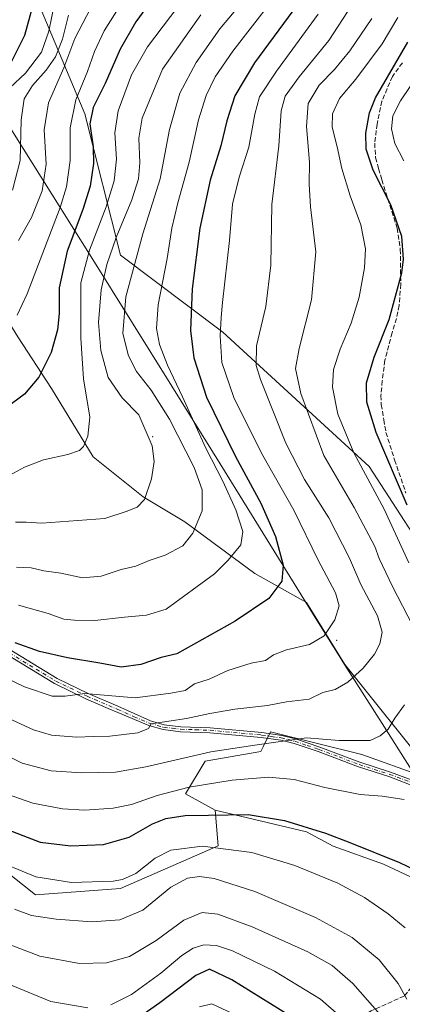
# Model space of a CAD drawing. Units: metres. Extents: x 603197 to 606617, y 4784738 to 4787104.
# Drawn here: x 603669 to 603802, y 4785790 to 4786133 of the extents above; entities that cross this region are included whole.
import ezdxf

# ---------------------------------------------------------------- set-up
doc = ezdxf.new("R2010")
doc.units = ezdxf.units.M
doc.header["$MEASUREMENT"] = 0
doc.linetypes.add('DGN Style 3', pattern=[2.307223, 1.648017, -0.659207])
doc.linetypes.add('DGN Style 4', pattern=[2.638475, 1.318413, -0.659207, 0.001648, -0.659207])
for name, color, linetype, lineweight in [('Arbolado forestal CxS', 92, 'Continuous', 0), ('Camino Cxs', 7, 'Continuous', 0), ('Camino eje', 30, 'DGN Style 4', 13), ('Centroide de Edificación ligera', 7, 'Continuous', 0), ('Curva de nivel maestra', 30, 'Continuous', 30), ('Curva de nivel normal', 30, 'Continuous', 0), ('Matorral CxS', 135, 'Continuous', 0), ('Municipio', 91, 'Continuous', 13), ('Municipio CxS', 4, 'Continuous', 0), ('Pastizal CxS', 92, 'Continuous', 0), ('Senda', 7, 'DGN Style 3', 0)]:
    doc.layers.add(name, color=color, linetype=linetype, lineweight=lineweight)

# ---------------------------------------------------------------- blocks, each defined once
blk = doc.blocks.new('*U17')
at = {"layer": 'Camino Cxs', "color": 7, "linetype": 'Continuous', "lineweight": 0}
for points in [[(603658.5701, 4785917.7401, 479.8566), (603681.7101, 4785903.7101, 476.3499), (603692.5201, 4785898.4701, 475.0076), (603702.7801, 4785894.0401, 473.0043), (603714.2001, 4785888.9401, 468.2107), (603718.9401, 4785887.5701, 466.3725), (603724.7601, 4785886.8901, 467.5654), (603734.9901, 4785886.5401, 465.4259), (603753.0201, 4785884.8701, 464.7949), (603759.9001, 4785883.8601, 473.9917), (603764.7301, 4785882.6701, 478.1115), (603773.1801, 4785879.8301, 466.1037), (603787.1701, 4785874.5401, 459.6173), (603797.8201, 4785871.1501, 461.5362), (603822.3101, 4785862.0701, 454.5477)], [(603813.0861, 4785863.4905, 458.0958), (603797.2701, 4785869.5501, 459.5773), (603786.6102, 4785872.9401, 458.4285), (603772.6101, 4785878.2501, 467.2978), (603764.2601, 4785881.0501, 478.8642), (603759.5702, 4785882.2001, 475.1186), (603752.8101, 4785883.2001, 462.7679), (603734.8801, 4785884.8601, 467.2781), (603724.6301, 4785885.2001, 468.8993), (603718.6101, 4785885.9101, 467.6688), (603713.6201, 4785887.3501, 467.4712), (603702.7801, 4785891.8801, 472.3743), (603699.5201, 4785893.2901, 472.865), (603691.6901, 4785896.6701, 474.5978), (603680.7601, 4785901.9701, 475.5154), (603657.5101, 4785916.0701, 478.9969)]]:
    blk.add_polyline3d(points, dxfattribs=at)

msp = doc.modelspace()

# ---------------------------------------------------------------- linework, layer by layer
at = {"layer": 'Arbolado forestal CxS', "color": 92, "linetype": 'Continuous', "lineweight": 0}
for points in [[(603816.2799, 4785937.6131, 450.6983), (603790.3923, 4785977.5829, 454.6462), (603739.4097, 4786024.3107, 470.7532), (603703.7095, 4786051.2111, 489.4174), (603691.3505, 4786100.3573, 503.7199), (603675.5937, 4786137.9983, 525.5163)], [(603675.5937, 4786137.9983, 525.5163), (603691.3505, 4786100.3573, 503.7199), (603703.7095, 4786051.2111, 489.4174), (603739.4097, 4786024.3107, 470.7532), (603790.3923, 4785977.5829, 454.6462), (603816.2799, 4785937.6131, 450.6983), (603821.0601, 4785930.2321, 450.3228), (603840.8836, 4785889.8103, 447.2153), (603854.0776, 4785862.9067, 446.2166), (603852.6315, 4785841.9231, 451.5716), (603872.2576, 4785812.9745, 452.2358), (603873.5603, 4785808.4155, 452.5659), (603858.3559, 4785803.4717, 452.7599)], [(603610.5503, 4785782.6497, 405.8176), (603602.4577, 4785793.3165, 406.9131), (603597.7861, 4785799.4739, 411.1603), (603603.6959, 4785811.2953, 419.0563), (603616.1995, 4785819.2521, 424.2855), (603630.9741, 4785846.5315, 440.6387), (603638.9297, 4785851.0773, 444.1265), (603652.5699, 4785845.3947, 445.939), (603674.1667, 4785828.3449, 443.4155), (603703.7185, 4785830.6191, 445.0366), (603737.8167, 4785845.3947, 446.0541), (603736.6797, 4785857.8977, 451.6895), (603768.5913, 4785850.3833, 450.1147), (603777.7901, 4785845.3661, 449.4325), (603795.4031, 4785839.0261, 449.5095), (603806.4754, 4785833.8157, 449.5801)], [(603638.9297, 4785851.0773, 444.1265), (603652.5699, 4785845.3947, 445.939), (603674.1667, 4785828.3449, 443.4155), (603703.7185, 4785830.6191, 445.0366), (603737.8167, 4785845.3947, 446.0541), (603736.6797, 4785857.8977, 451.6895)], [(603736.6797, 4785857.8977, 451.6895), (603768.5913, 4785850.3833, 450.1147), (603777.7901, 4785845.3661, 449.4325), (603795.4031, 4785839.0261, 449.5095), (603806.4754, 4785833.8157, 449.5801), (603816.7783, 4785829.3821, 449.8488)]]:
    msp.add_polyline3d(points, dxfattribs=at)
at = {"layer": 'Camino Cxs', "color": 7, "linetype": 'Continuous', "lineweight": 0}
for points in [[(603658.5701, 4785917.7401, 479.8566), (603681.7101, 4785903.7101, 476.3499), (603692.5201, 4785898.4701, 475.0076), (603702.7801, 4785894.0401, 473.0043), (603714.2001, 4785888.9401, 468.2107), (603718.9401, 4785887.5701, 466.3725), (603724.7601, 4785886.8901, 467.5654), (603734.9901, 4785886.5401, 465.4259), (603753.0201, 4785884.8701, 464.7949), (603759.9001, 4785883.8601, 473.9917), (603764.7301, 4785882.6701, 478.1115), (603773.1801, 4785879.8301, 466.1037), (603787.1701, 4785874.5401, 459.6173), (603797.8201, 4785871.1501, 461.5362), (603822.3101, 4785862.0701, 454.5477)], [(603813.0861, 4785863.4905, 458.0958), (603797.2701, 4785869.5501, 459.5773), (603786.6102, 4785872.9401, 458.4285), (603772.6101, 4785878.2501, 467.2978), (603764.2601, 4785881.0501, 478.8642), (603759.5702, 4785882.2001, 475.1186), (603752.8101, 4785883.2001, 462.7679), (603734.8801, 4785884.8601, 467.2781), (603724.6301, 4785885.2001, 468.8993), (603718.6101, 4785885.9101, 467.6688), (603713.6201, 4785887.3501, 467.4712), (603702.7801, 4785891.8801, 472.3743), (603699.5201, 4785893.2901, 472.865), (603691.6901, 4785896.6701, 474.5978), (603680.7601, 4785901.9701, 475.5154), (603657.5101, 4785916.0701, 478.9969)]]:
    msp.add_polyline3d(points, dxfattribs=at)
at = {"layer": 'Camino eje', "color": 30, "linetype": 'DGN Style 4', "lineweight": 13}
msp.add_polyline3d([(603658.0401, 4785916.9051, 479.1694), (603681.2351, 4785902.8401, 475.3247), (603692.1051, 4785897.5701, 474.2986), (603702.7801, 4785892.9601, 472.1519), (603708.4901, 4785890.4101, 470.476), (603713.9101, 4785888.1451, 467.7237), (603718.7751, 4785886.7401, 466.9403), (603721.7851, 4785886.3851, 466.9525), (603724.6951, 4785886.0451, 468.2423), (603729.8201, 4785885.8751, 469.3468), (603734.9351, 4785885.7001, 466.3348), (603752.9151, 4785884.0351, 463.8139), (603756.2951, 4785883.5351, 468.863), (603759.7351, 4785883.0301, 474.7515), (603762.1501, 4785882.4351, 479.5333), (603764.4951, 4785881.8601, 478.6338), (603768.7201, 4785880.4401, 474.4476), (603772.8951, 4785879.0401, 466.6503), (603779.8901, 4785876.3951, 459.9096), (603786.8901, 4785873.7401, 459.0144), (603797.5451, 4785870.3501, 460.5325), (603804.9251, 4785867.6151, 461.6008)], dxfattribs=at)
at = {"layer": 'Centroide de Edificación ligera', "color": 7, "linetype": 'Continuous', "lineweight": 0}
for p in [(603715, 4785988, 490.916), (603779, 4785917, 477.3501)]:
    msp.add_point(p, dxfattribs=at)
at = {"layer": 'Curva de nivel maestra', "color": 30, "linetype": 'Continuous', "lineweight": 30, "flags": 128}
for points, elevation in [([(603675.02, 4786144.5601), (603670.37, 4786127.6601), (603664.6, 4786116.2601)], 525), ([(603717.02, 4786143.3601), (603709.08, 4786132.4501), (603703.68, 4786122.9301), (603698.41, 4786110.9301), (603694.19, 4786102.6001), (603693.08, 4786096.9301), (603694.19, 4786088.9401), (603694.37, 4786083.0501), (603693.22, 4786075.2301), (603690.7, 4786067.0501), (603685.18, 4786052.5201), (603682.4, 4786039.7501), (603682.35, 4786030.7901), (603681.79, 4786025.1701), (603679.57, 4786017.2301), (603675.3, 4786008.6301), (603670.37, 4786002.7101), (603663.92, 4785997.9801)], 500), ([(603763.81, 4786136.2901), (603750.47, 4786118.1301), (603743.58, 4786106.6301), (603740.75, 4786098.0001), (603738.7, 4786089.2701), (603735.05, 4786077.2701), (603731.35, 4786060.5601), (603728.71, 4786039.4101), (603728.1, 4786024.9401), (603729.27, 4786015.4101), (603733.72, 4786001.7401), (603743.81, 4785981.0401), (603752.65, 4785964.8101), (603757.76, 4785953.2401), (603760.46, 4785943.1901), (603759.92, 4785937.6201), (603755.47, 4785931.6201), (603743.69, 4785923.6801), (603729.14, 4785915.5201), (603723.35, 4785912.2801), (603717.93, 4785911.0801), (603710.87, 4785908.5601), (603703.96, 4785907.6501), (603696.52, 4785909.0401), (603685.28, 4785910.9601), (603675.61, 4785913.1301), (603667.1, 4785916.1201)], 475), ([(603803.64, 4785964.0801), (603792.85, 4785989.4001), (603789.52, 4786000.0101), (603789.48, 4786006.7101), (603792.08, 4786015.6401), (603797.29, 4786028.7901), (603801.78, 4786045.0601), (603802.28, 4786049.7401), (603801.74, 4786057.6601), (603797.96, 4786068.7101), (603791.8, 4786080.8201), (603789.38, 4786088.0801), (603789.17, 4786093.6101), (603790.44, 4786100.7101), (603792.53, 4786105.9901), (603803.79, 4786125.3501)], 450), ([(603661.5, 4785852.2001), (603675.73, 4785846.7701), (603686.48, 4785845.4701), (603697.81, 4785845.9501), (603706.83, 4785848.4501), (603714.88, 4785853.0701), (603719.5, 4785854.9201), (603726.26, 4785855.9901), (603734.39, 4785856.1101), (603748.28, 4785856.3101), (603760.88, 4785854.2601), (603775.19, 4785849.9001), (603783.59, 4785846.6301), (603800.96, 4785839.6701), (603814.69, 4785833.0701)], 450), ([(603762.73, 4785786.2401), (603742.59, 4785798.8401), (603734.78, 4785802.4801), (603730.03, 4785800.3401), (603717.45, 4785790.7601), (603700.59, 4785778.9601)], 425)]:
    msp.add_lwpolyline(points, dxfattribs=dict(at, elevation=elevation))
at = {"layer": 'Curva de nivel normal', "color": 30, "linetype": 'Continuous', "lineweight": 0, "flags": 128}
for points, elevation in [([(603665.27, 4785974.5), (603670.28, 4785977.33), (603676.95, 4785979.87), (603685.42, 4785981.77), (603689.53, 4785983.18), (603690.92, 4785984.51), (603692.44, 4785988.16), (603693.06, 4785994.79), (603690.9, 4786008.15), (603689.99, 4786022.27), (603689.98, 4786041.52), (603692.92, 4786052.93), (603698.82, 4786068.04), (603701.58, 4786077.03), (603702.4, 4786084.61), (603701.79, 4786093.77), (603702.97, 4786101.38), (603707.57, 4786113.92), (603713.19, 4786123.71), (603726.59, 4786141.64)], 495), ([(603667.52, 4785942.54), (603672.69, 4785942.23), (603677.02, 4785941.23), (603682.98, 4785940.37), (603690.5, 4785938.81), (603696.98, 4785939.35), (603704, 4785941.68), (603709.08, 4785942.81), (603713.8, 4785944.83), (603719.29, 4785946.68), (603725.52, 4785949.9), (603728.96, 4785954.29), (603732.16, 4785962.12), (603732.26, 4785969.4), (603729.38, 4785977.16), (603720.87, 4785994.09), (603714.46, 4786004.14), (603709.28, 4786010.63), (603706.51, 4786016.15), (603704.52, 4786023.88), (603705.66, 4786036.61), (603711.56, 4786058.55), (603717.55, 4786077.72), (603720.8, 4786094.9), (603724.39, 4786107.6), (603730.06, 4786118.26), (603738.39, 4786129.93), (603748.34, 4786141.9)], 485), ([(603667.72, 4786030.26), (603671.21, 4786037.67), (603682.79, 4786067.8), (603684.9, 4786074.91), (603686.27, 4786084.11), (603686.18, 4786095.46), (603688.18, 4786105.29), (603692.32, 4786115.16), (603694.72, 4786122.14), (603698.06, 4786129.32), (603706.64, 4786142.93)], 505), ([(603784.34, 4786138.26), (603776.33, 4786125.93), (603765.94, 4786113.29), (603761.06, 4786106.54), (603759.68, 4786101.4), (603758.87, 4786089.22), (603756.44, 4786068.8), (603756.09, 4786047.73), (603754.39, 4786033.26), (603751.09, 4786019.6), (603751.06, 4786012.78), (603752.5, 4786007.91), (603761.36, 4785985.68), (603767.84, 4785972.98), (603776.33, 4785959.66), (603783.52, 4785945.61), (603787.47, 4785936.52), (603793.28, 4785925.54), (603794.95, 4785919.88), (603794.14, 4785915.82), (603792.19, 4785912.16), (603788.25, 4785907.33), (603782.91, 4785902.47), (603778.5, 4785899.87), (603774.28, 4785898.9), (603769.5, 4785896.52), (603761.58, 4785895.65), (603754.91, 4785894.27), (603743.58, 4785893.01), (603734.92, 4785891.57), (603726.78, 4785889.82), (603714.49, 4785887.96), (603713.56, 4785886.36), (603709.78, 4785884.76), (603700, 4785883.66), (603694.28, 4785883.56), (603688.57, 4785883.27), (603679.68, 4785884.05), (603673.46, 4785885.83), (603664.6, 4785889.97)], 465), ([(603680.86, 4786139.41), (603678.84, 4786129.13), (603676.24, 4786121.91), (603670.66, 4786114.51), (603665.23, 4786109.39)], 520), ([(603693.48, 4786137.28), (603687.83, 4786126.58), (603683.98, 4786116.38), (603678.71, 4786104.2), (603677.22, 4786094.76), (603677.93, 4786082.85), (603676.53, 4786073.58), (603672.79, 4786064.27), (603668.19, 4786056.27)], 510), ([(603668.29, 4785929.28), (603678.58, 4785926.35), (603684.06, 4785924.45), (603687.74, 4785924.1), (603694.88, 4785923.9), (603705.12, 4785925.04), (603712.78, 4785925.73), (603719.64, 4785927.9), (603736.48, 4785940.19), (603741.25, 4785944.96), (603745.62, 4785950.3), (603746.37, 4785954.92), (603743.94, 4785962.47), (603739.39, 4785972.46), (603733.52, 4785983.9), (603725.4, 4786001.82), (603720.12, 4786012.82), (603717.32, 4786020.01), (603716.25, 4786025.6), (603716.89, 4786033.92), (603719.98, 4786050.03), (603721.63, 4786060.56), (603723.68, 4786069.33), (603727.71, 4786083.55), (603730.98, 4786098.32), (603733.6, 4786106.76), (603736.74, 4786113.28), (603742.92, 4786122.18), (603756.58, 4786139.88)], 480), ([(603652.27, 4785909.53), (603670.34, 4785900.84), (603679.92, 4785897.55), (603684.53, 4785897.55), (603691.36, 4785898.56), (603708.87, 4785897.02), (603721.26, 4785898.64), (603726.32, 4785899.53), (603729.52, 4785901.9), (603734.66, 4785903.55), (603741.18, 4785906.46), (603749.3, 4785909.02), (603754.22, 4785909.94), (603757.07, 4785911.97), (603761.62, 4785913.68), (603769.58, 4785915.6), (603774.64, 4785918.6), (603778.4, 4785924.11), (603779.91, 4785929.09), (603778.63, 4785933.56), (603772.61, 4785944.98), (603764.09, 4785962.41), (603752.85, 4785982.17), (603743.19, 4786001.54), (603739.07, 4786013.76), (603738.47, 4786023.1), (603738.77, 4786029.4), (603739.28, 4786034.64), (603741.7, 4786056.27), (603742.82, 4786068.94), (603745.05, 4786078.32), (603748.46, 4786088.78), (603750.53, 4786100.31), (603752.19, 4786106.26), (603758.06, 4786115.26), (603772.6, 4786135.14)], 470), ([(603685.66, 4786134.8), (603683.62, 4786126.4), (603681.08, 4786120.26), (603677.87, 4786115.6), (603673.14, 4786110.26), (603670.25, 4786105.66), (603669.18, 4786098.29), (603668.82, 4786084.12), (603666.19, 4786073.82)], 515), ([(603731.75, 4786134.82), (603718.44, 4786115.98), (603711.32, 4786098.82), (603710.13, 4786091.86), (603710.53, 4786083.28), (603710, 4786077.69), (603707.67, 4786070.49), (603702.26, 4786057.33), (603699, 4786047.94), (603697.05, 4786039.14), (603696.13, 4786027.76), (603696.91, 4786017.92), (603699.51, 4786008.56), (603704.33, 4786001.45), (603710.2, 4785995.56), (603714.84, 4785984.78), (603715.52, 4785979.36), (603714.56, 4785973.27), (603712.08, 4785966.12), (603709.59, 4785963.39), (603705.76, 4785961.94), (603698.26, 4785959.5), (603676.32, 4785957.83), (603670.89, 4785958.16), (603667.24, 4785958.18)], 490), ([(603805.59, 4785922.06), (603798.45, 4785935.76), (603793.85, 4785945.56), (603792.34, 4785949.66), (603785.12, 4785963.28), (603774.58, 4785981.38), (603766.54, 4786003.01), (603764.73, 4786011.71), (603765.98, 4786018.68), (603770.29, 4786035.56), (603771.84, 4786052.34), (603769.99, 4786067.94), (603769.45, 4786075.94), (603769.61, 4786083.54), (603768.55, 4786095.99), (603769.16, 4786103.94), (603772.94, 4786110.31), (603778.35, 4786115.81), (603783.6, 4786122.28), (603791.26, 4786133.57)], 460), ([(603800.36, 4786133.93), (603794.93, 4786124.73), (603785.68, 4786112.45), (603780.06, 4786105.73), (603777.58, 4786100.36), (603777.52, 4786095.77), (603779.18, 4786088.87), (603780.8, 4786081.35), (603783.73, 4786071.84), (603787.52, 4786061.73), (603789.14, 4786053.41), (603788.8, 4786046.75), (603786.86, 4786036.58), (603784.08, 4786027.51), (603780.26, 4786018.42), (603777.93, 4786011.29), (603777.6, 4786005.16), (603779.44, 4785995.83), (603785.08, 4785982.36), (603795.62, 4785962.72), (603804.14, 4785943.98)], 455), ([(603802.44, 4786083.99), (603799.36, 4786090.01), (603798.09, 4786095.12), (603798.66, 4786099.72), (603801.29, 4786104.93), (603808.01, 4786114.85)], 445), ([(603658.86, 4785879.56), (603669.54, 4785874.24), (603679.58, 4785871.62), (603690.16, 4785870.86), (603702.07, 4785871.11), (603712.64, 4785872.91), (603735.22, 4785878.21), (603750.58, 4785880.56), (603768.58, 4785883.04), (603779.91, 4785882.18), (603790.76, 4785882.14), (603794.2, 4785883.72), (603796.97, 4785886.13), (603799.3, 4785889.96), (603802.7, 4785894.54)], 460), ([(603802.53, 4785861.59), (603794.9, 4785862.76), (603787.2, 4785863.34), (603774.89, 4785865.75), (603764.19, 4785868.57), (603755.3, 4785869.34), (603742.62, 4785868.31), (603727.7, 4785865.83), (603716.59, 4785862.93), (603707.59, 4785859.84), (603701.2, 4785858.56), (603691.37, 4785857.87), (603683.56, 4785858.36), (603673.28, 4785860.34), (603664.25, 4785863.48)], 455), ([(603658.51, 4785841.21), (603674.3, 4785834.71), (603686.7, 4785832.74), (603701.22, 4785833.11), (603704.49, 4785833.67), (603709.06, 4785835.85), (603715.83, 4785841.11), (603721.26, 4785843.99), (603732.32, 4785845.36), (603749.48, 4785843.14), (603764.47, 4785838.65), (603779.49, 4785832.49), (603788.75, 4785827.5), (603797, 4785821.75), (603802.89, 4785816.94)], 445), ([(603666.84, 4785823.38), (603672.8, 4785821.22), (603681.38, 4785819.87), (603693.8, 4785819.01), (603703.55, 4785819.66), (603711.5, 4785823.08), (603721.34, 4785831.02), (603727.1, 4785834.23), (603731.32, 4785834.82), (603736.42, 4785834.09), (603750.53, 4785829.54), (603771.71, 4785820.55), (603784.47, 4785813.56), (603793.86, 4785805.75), (603800.47, 4785797.46), (603803.54, 4785792.09)], 440), ([(603796.58, 4785783.97), (603784.73, 4785797.46), (603777.5, 4785803.75), (603769.06, 4785808.54), (603749.6, 4785817.19), (603737.68, 4785821.61), (603732.26, 4785822.27), (603725.83, 4785819.59), (603716.21, 4785812.48), (603706.9, 4785806.92), (603698.88, 4785804.65), (603689.43, 4785804.48), (603675.64, 4785807.01), (603663.3, 4785811.8)], 435), ([(603700.36, 4785790.03), (603707.59, 4785793.68), (603717.8, 4785801.1), (603725.16, 4785807.22), (603729.08, 4785809.84), (603732.82, 4785810.94), (603737.2, 4785810.79), (603742.82, 4785808.87), (603757.41, 4785801.8), (603773.38, 4785792.06), (603780.76, 4785785.67)], 430), ([(603662.29, 4785798.31), (603679.49, 4785791.28), (603692.36, 4785789.04)], 430), ([(603731.33, 4785789.34), (603735.63, 4785790.48), (603742.56, 4785787.22)], 420)]:
    msp.add_lwpolyline(points, dxfattribs=dict(at, elevation=elevation))
at = {"layer": 'Matorral CxS', "color": 135, "linetype": 'Continuous', "lineweight": 0}
for points in [[(603812.2436, 4785870.7551, 456.3589), (603781.8615, 4785908.6615, 467.2759), (603768.4933, 4785930.1955, 473.6353), (603750.5759, 4785940.2585, 477.8686), (603726.1715, 4785958.2701, 486.8282), (603711.6453, 4785966.9855, 490.5723), (603694.2135, 4785980.9301, 494.5277), (603679.6865, 4786004.7519, 499.2222), (603668.065, 4786022.7637, 504.854), (603656.4431, 4786041.3565, 510.8311), (603640.7533, 4786076.7989, 522.8801), (603630.2933, 4786102.9449, 532.8554), (603627.3875, 4786116.3085, 537.8517), (603622.7381, 4786132.5773, 543.6248), (603622.7373, 4786145.3599, 547.1839)], [(603736.6797, 4785857.8977, 451.6895), (603726.4489, 4785863.5805, 455.277), (603733.2683, 4785874.9471, 459.7571), (603752.5908, 4785878.3569, 459.8564), (603753.4061, 4785879.9867, 460.2904), (603756.0001, 4785885.1755, 461.9058), (603787.8267, 4785877.2201, 459.0672), (603808.6439, 4785869.8739, 456.4279), (603812.2436, 4785870.7551, 456.3589), (603781.8615, 4785908.6615, 467.2759), (603768.4933, 4785930.1955, 473.6353), (603750.5759, 4785940.2585, 477.8686), (603726.1715, 4785958.2701, 486.8282), (603711.6453, 4785966.9855, 490.5723), (603694.2135, 4785980.9301, 494.5277), (603679.6865, 4786004.7519, 499.2222), (603668.065, 4786022.7637, 504.854), (603656.4431, 4786041.3565, 510.8311), (603640.7533, 4786076.7989, 522.8801), (603630.2933, 4786102.9449, 532.8554), (603627.3875, 4786116.3085, 537.8517), (603622.7381, 4786132.5773, 543.6248), (603622.7373, 4786145.3599, 547.1839)], [(603675.5937, 4786137.9983, 525.5163), (603691.3505, 4786100.3573, 503.7199), (603703.7095, 4786051.2111, 489.4174), (603739.4097, 4786024.3107, 470.7532), (603790.3923, 4785977.5829, 454.6462), (603816.2799, 4785937.6131, 450.6983)], [(603675.5937, 4786137.9983, 525.5163), (603691.3505, 4786100.3573, 503.7199), (603703.7095, 4786051.2111, 489.4174), (603739.4097, 4786024.3107, 470.7532), (603790.3923, 4785977.5829, 454.6462), (603816.2799, 4785937.6131, 450.6983), (603821.0601, 4785930.2321, 450.3228), (603840.8836, 4785889.8103, 447.2153), (603854.0776, 4785862.9067, 446.2166), (603852.6315, 4785841.9231, 451.5716), (603872.2576, 4785812.9745, 452.2358), (603873.5603, 4785808.4155, 452.5659), (603858.3559, 4785803.4717, 452.7599)], [(603806.4754, 4785833.8157, 449.5801), (603795.4031, 4785839.0261, 449.5095), (603777.7901, 4785845.3661, 449.4325), (603768.5913, 4785850.3833, 450.1147), (603736.6797, 4785857.8977, 451.6895), (603726.4489, 4785863.5805, 455.277), (603733.2683, 4785874.9471, 459.7571), (603752.5908, 4785878.3569, 459.8564), (603753.4061, 4785879.9867, 460.2904), (603756.0001, 4785885.1755, 461.9058), (603787.8267, 4785877.2201, 459.0672), (603808.6439, 4785869.8739, 456.4279)], [(603736.6797, 4785857.8977, 451.6895), (603768.5913, 4785850.3833, 450.1147), (603777.7901, 4785845.3661, 449.4325), (603795.4031, 4785839.0261, 449.5095), (603806.4754, 4785833.8157, 449.5801), (603816.7783, 4785829.3821, 449.8488)]]:
    msp.add_polyline3d(points, dxfattribs=at)
at = {"layer": 'Municipio', "color": 91, "linetype": 'Continuous', "lineweight": 13, "flags": 128}
msp.add_lwpolyline([(603639.18, 4786137.923), (603661.17, 4786102.27), (603666.124, 4786094.237), (603693.577, 4786050.556), (603721.601, 4786005.528), (603738.443, 4785978.464), (603772.192, 4785924.097), (603779.345, 4785912.573), (603781.784, 4785908.644), (603795.695, 4785886.737), (603821.766, 4785845.679), (603824.108, 4785841.99), (603870.179, 4785768.749), (603878.506, 4785755.51), (603897.188, 4785728.144), (603910.012, 4785709.357), (603930.363, 4785679.544), (603948.499, 4785655.091), (603953.042, 4785648.965), (603983.493, 4785607.906)], dxfattribs=at)
msp.add_lwpolyline([(603639.18, 4786137.923), (603661.17, 4786102.27), (603666.124, 4786094.237), (603693.577, 4786050.556), (603721.601, 4786005.528), (603738.443, 4785978.464), (603772.192, 4785924.097), (603779.345, 4785912.573), (603781.784, 4785908.644), (603795.695, 4785886.737), (603821.766, 4785845.679), (603824.108, 4785841.99), (603870.179, 4785768.749), (603878.506, 4785755.51), (603897.188, 4785728.144), (603910.012, 4785709.357), (603930.363, 4785679.544), (603948.499, 4785655.091), (603953.042, 4785648.965), (603983.493, 4785607.906)], dxfattribs=at)
at = {"layer": 'Municipio CxS', "color": 4, "linetype": 'Continuous', "lineweight": 0, "flags": 128}
for points in [[(603639.18, 4786137.923), (603661.17, 4786102.27), (603666.124, 4786094.237), (603693.577, 4786050.556), (603721.601, 4786005.528), (603738.443, 4785978.464), (603772.192, 4785924.097), (603779.345, 4785912.573), (603781.784, 4785908.644), (603795.695, 4785886.737), (603821.766, 4785845.679), (603824.108, 4785841.99), (603870.179, 4785768.749), (603878.506, 4785755.51), (603897.188, 4785728.144), (603910.012, 4785709.357), (603930.363, 4785679.544), (603948.499, 4785655.091), (603953.042, 4785648.965), (603983.493, 4785607.906)], [(603983.493, 4785607.906), (603953.042, 4785648.965), (603948.499, 4785655.091), (603930.363, 4785679.544), (603910.012, 4785709.357), (603897.188, 4785728.144), (603878.506, 4785755.51), (603870.179, 4785768.749), (603824.108, 4785841.99), (603821.766, 4785845.679), (603795.695, 4785886.737), (603781.784, 4785908.644), (603779.345, 4785912.573), (603772.192, 4785924.097), (603738.443, 4785978.464), (603721.601, 4786005.528), (603693.577, 4786050.556), (603666.124, 4786094.237), (603661.17, 4786102.27), (603639.18, 4786137.923)]]:
    msp.add_lwpolyline(points, dxfattribs=at)
at = {"layer": 'Pastizal CxS', "color": 92, "linetype": 'Continuous', "lineweight": 0}
for points in [[(603622.7373, 4786145.3599, 547.1839), (603622.7381, 4786132.5773, 543.6248), (603627.3875, 4786116.3085, 537.8517), (603630.2933, 4786102.9449, 532.8554), (603640.7533, 4786076.7989, 522.8801), (603656.4431, 4786041.3565, 510.8311), (603668.065, 4786022.7637, 504.854), (603679.6865, 4786004.7519, 499.2222), (603694.2135, 4785980.9301, 494.5277), (603711.6453, 4785966.9855, 490.5723), (603726.1715, 4785958.2701, 486.8282), (603750.5759, 4785940.2585, 477.8686), (603768.4933, 4785930.1955, 473.6353), (603781.8615, 4785908.6615, 467.2759), (603812.2436, 4785870.7551, 456.3589)], [(603736.6797, 4785857.8977, 451.6895), (603726.4489, 4785863.5805, 455.277), (603733.2683, 4785874.9471, 459.7571), (603752.5908, 4785878.3569, 459.8564), (603753.4061, 4785879.9867, 460.2904), (603756.0001, 4785885.1755, 461.9058), (603787.8267, 4785877.2201, 459.0672), (603808.6439, 4785869.8739, 456.4279), (603812.2436, 4785870.7551, 456.3589), (603781.8615, 4785908.6615, 467.2759), (603768.4933, 4785930.1955, 473.6353), (603750.5759, 4785940.2585, 477.8686), (603726.1715, 4785958.2701, 486.8282), (603711.6453, 4785966.9855, 490.5723), (603694.2135, 4785980.9301, 494.5277), (603679.6865, 4786004.7519, 499.2222), (603668.065, 4786022.7637, 504.854), (603656.4431, 4786041.3565, 510.8311), (603640.7533, 4786076.7989, 522.8801), (603630.2933, 4786102.9449, 532.8554), (603627.3875, 4786116.3085, 537.8517), (603622.7381, 4786132.5773, 543.6248), (603622.7373, 4786145.3599, 547.1839)], [(603808.6439, 4785869.8739, 456.4279), (603787.8267, 4785877.2201, 459.0672), (603756.0001, 4785885.1755, 461.9058), (603753.4061, 4785879.9867, 460.2904), (603752.5908, 4785878.3569, 459.8564), (603733.2683, 4785874.9471, 459.7571), (603726.4489, 4785863.5805, 455.277), (603736.6797, 4785857.8977, 451.6895), (603737.8167, 4785845.3947, 446.0541), (603703.7185, 4785830.6191, 445.0366), (603674.1667, 4785828.3449, 443.4155), (603652.5699, 4785845.3947, 445.939)], [(603638.9297, 4785851.0773, 444.1265), (603652.5699, 4785845.3947, 445.939), (603674.1667, 4785828.3449, 443.4155), (603703.7185, 4785830.6191, 445.0366), (603737.8167, 4785845.3947, 446.0541), (603736.6797, 4785857.8977, 451.6895)]]:
    msp.add_polyline3d(points, dxfattribs=at)
at = {"layer": 'Senda', "color": 7, "linetype": 'DGN Style 3', "lineweight": 0}
for points in [[(603801.9301, 4786118.1901, 460.1735), (603798.4401, 4786113.4001, 461.3814), (603794.8101, 4786104.8101, 454.2204), (603793.1401, 4786096.8301, 457.742), (603792.2901, 4786090.1901, 454.138), (603792.6001, 4786085.1301, 452.8718), (603793.6601, 4786081.3501, 454.7279), (603794.8001, 4786077.4301, 455.0079), (603800.1301, 4786060.5801, 451.9646), (603801.2001, 4786053.1401, 453.5554), (603801.3701, 4786041.0401, 455.2047), (603800.8201, 4786033.6401, 457.3556), (603799.9201, 4786029.1201, 454.128), (603798.3301, 4786024.1601, 450.6929), (603795.8501, 4786014.5401, 449.5642), (603794.9401, 4786007.4101, 449.0564), (603794.4801, 4786002.3301, 449.3948), (603794.5501, 4785999.1001, 449.701), (603795.5001, 4785993.8401, 449.7773), (603796.2201, 4785989.4201, 452.0321), (603799.2301, 4785979.8401, 457.502), (603803.1901, 4785968.2401, 452.7853)], [(603811.0601, 4785803.3113, 446.6364), (603802.5937, 4785793.1523, 443.1253), (603791.0843, 4785787.9929, 436.1491), (603783.5435, 4785783.6273, 435.933), (603774.8123, 4785778.9969, 430.0086), (603765.5519, 4785772.5147, 425.7675), (603755.6299, 4785766.1647, 419.7956), (603745.0467, 4785757.1689, 412.7451), (603736.1101, 4785744.6001, 407.6385), (603728.5601, 4785730.6101, 401.9148), (603720.8301, 4785718.4201, 396.0711), (603715.3401, 4785706.0001, 391.0141), (603712.8201, 4785691.5501, 387.7633), (603712.8501, 4785680.2001, 393.8842), (603715.3701, 4785668.5401, 395.0131), (603723.6701, 4785655.3501, 379.6658), (603726.0001, 4785640.2801, 383.9866), (603722.9501, 4785630.9301, 372.8175), (603719.9801, 4785628.4001, 374.7794), (603717.2801, 4785627.0301, 373.8566)]]:
    msp.add_polyline3d(points, dxfattribs=at)

# ---------------------------------------------------------------- block references
at = {"layer": 'Camino Cxs', "color": 7, "linetype": 'Continuous', "lineweight": 0}
msp.add_blockref('*U17', (0, 0), dxfattribs=at)

doc.saveas('drawing.dxf')
